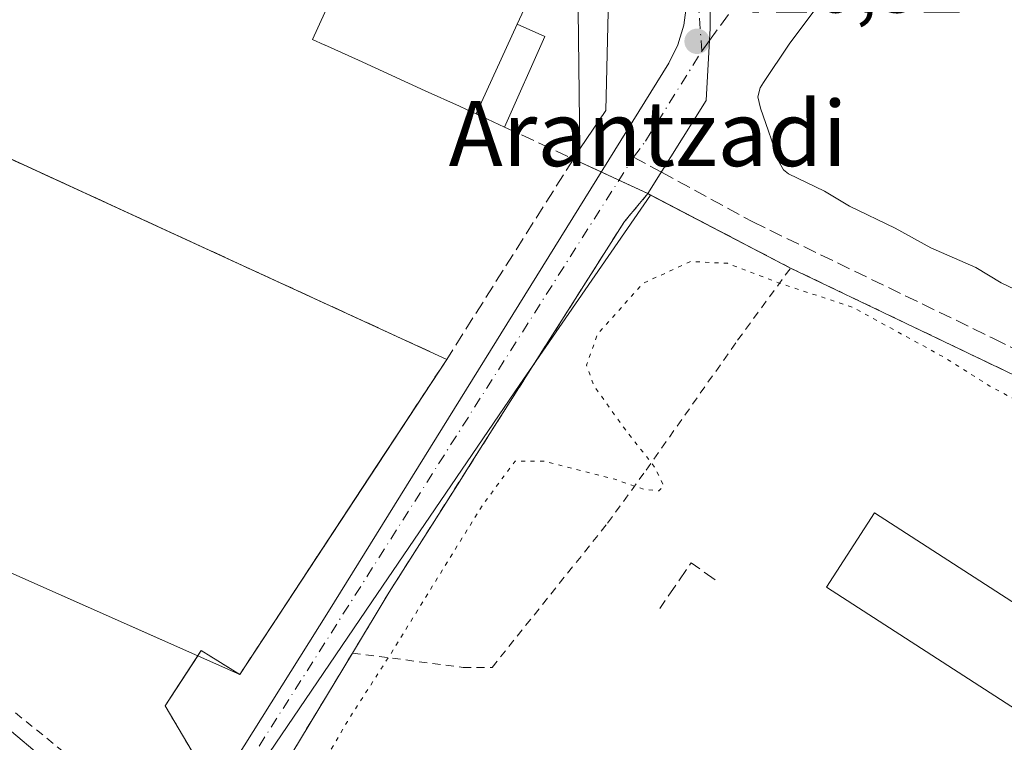
# Model space of a CAD drawing. Units: metres. Extents: x 610674 to 614137, y 4740888 to 4743257.
# Drawn here: x 611154 to 611275, y 4742138 to 4742227 of the extents above; entities that cross this region are included whole.
import ezdxf
from ezdxf.enums import TextEntityAlignment as Align

# ---------------------------------------------------------------- set-up
doc = ezdxf.new("R2010")
doc.units = ezdxf.units.M
doc.header["$MEASUREMENT"] = 0
for name, pattern in [('DGN Style 2', [1.6480167562047852, 0.988810053722871, -0.6592067024819142]), ('DGN Style 3', [2.307223458686699, 1.648016756204785, -0.6592067024819142]), ('DGN Style 4', [2.6384748266838614, 1.318413404963828, -0.6592067024819142, 0.001648016756204785, -0.6592067024819142]), ('DGN Style 5', [1.1536117293433497, 0.4944050268614355, -0.6592067024819142])]:
    doc.linetypes.add(name, pattern=pattern)
for name, color, linetype, lineweight in [('Alambrada', 7, 'DGN Style 2', 0), ('Curva de nivel normal', 30, 'Continuous', 0), ('Curva de nivel normal depresión', 30, 'DGN Style 5', 0), ('Edificación Cxs', 1, 'Continuous', 13), ('Edificación ligera Cxs', 1, 'Continuous', 0), ('Instalación asistencial CxS', 254, 'Continuous', 0), ('Instalación educativa CxS', 9, 'Continuous', 0), ('Muro lineal', 1, 'DGN Style 3', 13), ('Núcleo urbano CxS', 7, 'Continuous', 0), ('Obra de contención lineal', 1, 'DGN Style 3', 13), ('Parque-jardín CxS', 135, 'Continuous', 0), ('Pista deportiva Cxs', 7, 'Continuous', 0), ('Punto de cota en terreno', 7, 'Continuous', 0), ('Rótulo de punto de cota en terreno', 7, 'Continuous', 0), ('Senda pavimentada', 7, 'DGN Style 3', 0), ('Senda pavimentada conexión', 30, 'DGN Style 3', 0), ('Suelo desnudo CxS', 253, 'Continuous', 0), ('Texto cartográfico', 7, 'Continuous', 0), ('Valla', 7, 'DGN Style 2', 0), ('Vegetación y arbolados urbanos CxS', 151, 'Continuous', 0), ('Vía urbana Cxs', 4, 'Continuous', 0), ('Vía urbana eje', 4, 'DGN Style 4', 0)]:
    doc.layers.add(name, color=color, linetype=linetype, lineweight=lineweight)
doc.styles.add('Style-Arial', font='txt')

# ---------------------------------------------------------------- blocks, each defined once
blk = doc.blocks.new('*U22')
at = {"layer": 'Vegetación y arbolados urbanos CxS', "color": 151, "linetype": 'Continuous', "lineweight": 0}
blk.add_polyline3d([(611276.9301000005, 4742183.0001, 416.0246999999945), (611248.5701000001, 4742196.590100001, 415.8945999999996), (611231.3843, 4742205.551100001, 416.3399999999965), (611231.0601000005, 4742205.720100001, 416.3453000000009), (611221.9301000005, 4742209.970100001, 416.5880999999936), (611222.7100999998, 4742211.210100001, 416.1232000000018), (611225.9001000002, 4742215.940099999, 416.2044000000024), (611226.3300999999, 4742233.2601, 416.5577000000048)], dxfattribs=at)
blk = doc.blocks.new('*U31')
at = {"layer": 'Parque-jardín CxS', "color": 135, "linetype": 'Continuous', "lineweight": 0}
blk.add_polyline3d([(611276.9301000005, 4742183.0001, 418.0693000000028), (611248.5701000001, 4742196.590100001, 417.8068000000058), (611231.0601000005, 4742205.720100001, 417.3628000000026), (611221.9301000005, 4742209.970100001, 418.3401000000013), (611222.7100999998, 4742211.210100001, 418.1564999999973), (611225.9001000002, 4742215.940099999, 417.670299999998), (611226.3300999999, 4742233.2601, 417.5935999999929)], dxfattribs=at)
blk = doc.blocks.new('5PATER')
at = {"layer": 'Suelo desnudo CxS', "linetype": 'Continuous', "lineweight": 0}
h = blk.add_hatch(color=51, dxfattribs=at)
edge = h.paths.add_edge_path()
edge.add_ellipse((0, 0), major_axis=(-0.1095731443231308, -0.1110710700762829), ratio=0.9994222409660322, start_angle=0, end_angle=360)

msp = doc.modelspace()

# ---------------------------------------------------------------- linework, layer by layer
at = {"layer": 'Alambrada', "color": 7, "linetype": 'DGN Style 2', "lineweight": 0}
for points in [[(611248.5701000001, 4742196.590100001, 417.8068000000058), (611231.0601000005, 4742205.720100001, 417.3628000000026), (611228.1901000004, 4742202.300100001, 417.9088000000047), (611199.3201000001, 4742156.790100001, 416.9842999999965), (611194.8201000001, 4742149.3301, 417.7529000000068)], [(611248.5701000001, 4742196.590100001, 417.8068000000058), (611276.9301000005, 4742183.0001, 418.0693000000028), (611327.7301000003, 4742157.600099999, 417.4964000000036), (611356.0900999998, 4742142.2401, 427.2130999999936), (611325.9600999998, 4742109.1601, 428.4542999999976), (611285.7901, 4742064.850099999, 427.9174999999959), (611265.7001, 4742043.590100001, 423.1288999999961), (611262.1601, 4742043.0001, 419.1690999999992), (611245.0301000001, 4742044.770099999, 416.0815000000002), (611243.2500999998, 4742040.040100001, 416.1040000000066), (611237.3501000004, 4742032.360099999, 416.602899999998), (611223.1700999998, 4742016.4101, 418.914499999999), (611214.9001000002, 4742013.460100001, 416.2394000000059), (611207.8101000005, 4742012.870100001, 416.7443999999959), (611163.7100999998, 4742011.8301, 431.6517000000022)], [(611194.8201000001, 4742149.3301, 417.7529000000068), (611208.4001000002, 4742147.5601, 416.5271999999969), (611211.9501, 4742147.5601, 416.6843999999983), (611226.1300999997, 4742165.280099999, 416.2029999999941), (611230.8501000004, 4742171.780099999, 416.8781000000017), (611242.0800999999, 4742187.7301, 416.9900999999954), (611248.5701000001, 4742196.590100001, 417.8068000000058)], [(611206.3901000004, 4742185.380100001, 421.6426000000066), (611197.7001, 4742172.140100001, 420.0522999999957), (611180.9901000002, 4742146.690099999, 419.5899000000064), (611176.2600999996, 4742149.640100001, 419.0549000000028), (611171.8300999999, 4742142.850099999, 418.9018999999971), (611175.6700999998, 4742136.350099999, 418.5053000000044), (611170.5500999996, 4742128.170100001, 418.7932000000001), (611169.7600999996, 4742126.9001, 418.8999999999942), (611145.2500999998, 4742089.9801, 426.1162999999942), (611114.2401000002, 4742044.850099999, 419.6616000000067)], [(611194.8201000001, 4742149.3301, 417.7529000000068), (611176.8501000004, 4742119.590100001, 424.3046000000032), (611176.1201, 4742118.380100001, 423.843399999998), (611158.3701, 4742092.2601, 418.0749999999971), (611153.9901000002, 4742085.8301, 419.6293000000006)]]:
    msp.add_polyline3d(points, dxfattribs=at)
at = {"layer": 'Curva de nivel normal', "color": 30, "linetype": 'Continuous', "lineweight": 0, "elevation": 415, "flags": 128}
msp.add_lwpolyline([(611281.1500000004, 4742266.620100001), (611268.3600000005, 4742250.140100001), (611265.4199999999, 4742246.0101), (611252.2800000003, 4742229.280099999), (611248.3799999999, 4742224.0801), (611245.2400000002, 4742219.380100001), (611244.8300000001, 4742218.700099999), (611244.54, 4742217.610099999), (611244.8899999997, 4742216.220100001), (611247.2000000002, 4742209.5101), (611247.6900000004, 4742208.6501), (611248.3200000003, 4742208.1601), (611252.75, 4742206.030099999), (611255.8099999996, 4742204.170100001), (611261.4100000003, 4742201.470100001), (611265.7599999999, 4742199.0601), (611271.29, 4742196.6601), (611274.4299999997, 4742194.770099999), (611280.2599999999, 4742191.970100001)], dxfattribs=at)
at = {"layer": 'Curva de nivel normal depresión', "color": 30, "linetype": 'DGN Style 5', "lineweight": 0, "elevation": 415, "flags": 128}
msp.add_lwpolyline([(611182.1244000001, 4742094.579399999), (611180.8799999999, 4742097.770099999), (611179.0999999996, 4742100.1601), (611176.9100000003, 4742101.8101), (611177.4199999999, 4742104.5701), (611180.6200000001, 4742110.640100001), (611182.0599999996, 4742118.4001), (611185.2400000002, 4742126.1601), (611190.7000000002, 4742134.9101), (611194.1900000004, 4742140.940099999), (611199.5199999996, 4742149.2401), (611210.8300000001, 4742167.5701), (611214.7699999996, 4742172.870100001), (611218.3499999996, 4742172.890100001), (611227.0099999999, 4742170.6601), (611230.6799999997, 4742169.4001), (611232.4199999999, 4742169.2301), (611232.9699999997, 4742169.9001), (611231.9000000004, 4742172.1501), (611228.0599999996, 4742177.0601), (611224.4500000002, 4742182.120100001), (611223.5300000003, 4742184.670100001), (611224.8899999997, 4742188.460100001), (611230.4600000001, 4742194.700099999), (611236.2999999998, 4742197.390100001), (611240.8200000003, 4742197.170100001), (611247.0999999996, 4742194.770099999), (611256.1799999997, 4742191.780099999), (611267.5, 4742185.5801), (611273.0199999996, 4742182.100099999), (611334.6799999997, 4742148.9001), (611342, 4742143.7301), (611344.5599999996, 4742141.6501), (611344.9299999997, 4742139.950099999), (611344.2599999999, 4742138.350099999), (611336.8200000003, 4742128.350099999), (611324.2100000001, 4742114.020099999), (611317.3399999999, 4742106.920100001), (611310.6600000003, 4742099.280099999), (611303.8700000001, 4742092.5001), (611298.4100000003, 4742089.350099999), (611294.5599999996, 4742087.670100001), (611292.8200000003, 4742085.940099999), (611286.2800000003, 4742073.960100001), (611271.4299999997, 4742056.460100001), (611264.5899999999, 4742049.920100001), (611260, 4742047.640100001), (611254.9299999997, 4742047.090100001), (611250.54, 4742045.840100001), (611246.1100000005, 4742045.380100001), (611242.0199999996, 4742048.0701), (611234.5700000003, 4742054.540100001), (611224.7105, 4742060.576500001)], dxfattribs=at)
at = {"layer": 'Edificación Cxs', "color": 1, "linetype": 'Continuous', "lineweight": 13, "elevation": 425.0059000000037, "flags": 128}
msp.add_lwpolyline([(611215.0401, 4742226.540100001), (611210.0100999996, 4742215.5001), (611208.8137999997, 4742216.045800001), (611207.9452000001, 4742216.442), (611207.9385000002, 4742216.4451), (611203.7521000003, 4742218.354800001), (611203.7441999996, 4742218.3584), (611195.5636999998, 4742222.0902), (611195.5562000005, 4742222.093599999), (611191.3694000002, 4742224.003500001), (611191.3618999999, 4742224.006899999), (611189.9301000005, 4742224.6601), (611196.1897, 4742238.390100001), (611196.3400999998, 4742238.720100001), (611216.4200999998, 4742229.5701)], close=True, dxfattribs=at)
at = {"layer": 'Edificación Cxs', "color": 1, "linetype": 'Continuous', "lineweight": 13, "extrusion": (-0.04583009425057907, -0.1005893122331173, 0.9938719196785124), "elevation": -504608.3651472603, "flags": 128}
msp.add_lwpolyline([(-1409969.94451781, 4540874.459561001), (-1409969.94451781, 4540886.666244026)], dxfattribs=at)
at = {"layer": 'Edificación Cxs', "color": 1, "linetype": 'Continuous', "lineweight": 13}
for points in [[(611210.0100999996, 4742215.5001, 422.2302999999956), (611208.8137999997, 4742216.045800001, 423.2139000000025), (611207.9452000001, 4742216.442, 424.0213999999978), (611207.9385000002, 4742216.4451, 424.027900000001), (611203.7521000003, 4742218.354800001, 425.0056999999942), (611203.7441999996, 4742218.3584, 425.0059000000037), (611195.5636999998, 4742222.0902, 424.6229000000022), (611195.5562000005, 4742222.093599999, 424.6205999999948), (611191.3694000002, 4742224.003500001, 422.6065999999992), (611191.3618999999, 4742224.006899999, 422.6016999999993), (611189.9301000005, 4742224.6601, 421.6003999999957), (611196.1897, 4742238.390100001, 422.4548000000068), (611196.3400999998, 4742238.720100001, 422.3108999999968), (611216.4200999998, 4742229.5701, 421.178899999999), (611215.0401, 4742226.540100001, 423.5795999999973)], [(611286.6700999998, 4742148.590100001, 417.9149999999936), (611280.7801000001, 4742139.470100001, 416.9955000000046), (611252.9801000003, 4742157.4301, 416.5185999999958), (611258.8701, 4742166.550100001, 419.3166000000056), (611286.6700999998, 4742148.590100001, 417.9149999999936)]]:
    msp.add_polyline3d(points, dxfattribs=at)
msp.add_3dface([(611286.6700999998, 4742148.590100001, 419.3166000000056), (611280.7801000001, 4742139.470100001, 419.3166000000056), (611252.9801000003, 4742157.4301, 419.3166000000056), (611258.8701, 4742166.550100001, 419.3166000000056)], dxfattribs=at)
at = {"layer": 'Edificación ligera Cxs', "color": 1, "linetype": 'Continuous', "lineweight": 0, "extrusion": (0.000187730978301453, -0.01596383787045769, 0.9998725521972915), "elevation": -75171.04226130334, "flags": 128}
msp.add_lwpolyline([(666943.8835255777, 4734099.249913136), (666943.8835255778, 4734123.064594573)], dxfattribs=at)
at = {"layer": 'Edificación ligera Cxs', "color": 1, "linetype": 'Continuous', "lineweight": 0, "extrusion": (0.2343997721536086, -0.001514366746350394, 0.9721391122198992), "elevation": 136495.7912287668, "flags": 128}
msp.add_lwpolyline([(4746084.844374526, -564299.1840047555), (4746083.109607129, -564303.207388864), (4746065.787190575, -564302.8801769445)], dxfattribs=at)
at = {"layer": 'Edificación ligera Cxs', "color": 1, "linetype": 'Continuous', "lineweight": 0, "extrusion": (-0.04583009425057907, -0.1005893122331173, 0.9938719196785124), "elevation": -504608.3651472603, "flags": 128}
msp.add_lwpolyline([(-1409969.94451781, 4540874.459561001), (-1409969.94451781, 4540886.666244026)], dxfattribs=at)
at = {"layer": 'Edificación ligera Cxs', "color": 1, "linetype": 'Continuous', "lineweight": 0, "extrusion": (0.6917030945269127, -0.2804250339559147, 0.6655138085364698), "elevation": -906777.805802807, "flags": 128}
msp.add_lwpolyline([(4624436.832592282, 809094.8983650003), (4624436.68458684, 809089.327919445), (4624424.519503419, 809089.9431510873)], dxfattribs=at)
at = {"layer": 'Edificación ligera Cxs', "color": 1, "linetype": 'Continuous', "lineweight": 0, "extrusion": (0.4752826741786659, -0.2211575448225813, 0.8515842412783505), "elevation": -757919.6442669383, "flags": 128}
msp.add_lwpolyline([(4557393.252418218, 1232030.526178785), (4557393.252418218, 1232035.007522405)], dxfattribs=at)
at = {"layer": 'Edificación ligera Cxs', "color": 1, "linetype": 'Continuous', "lineweight": 0, "extrusion": (0.04747846095789518, 0.07039909725126729, 0.996388359451914), "elevation": 363283.9480129707, "flags": 128}
msp.add_lwpolyline([(2144820.174767669, -4257931.480069371), (2144820.174767669, -4257925.754216559)], dxfattribs=at)
at = {"layer": 'Edificación ligera Cxs', "color": 1, "linetype": 'Continuous', "lineweight": 0}
for points in [[(611225.9001000002, 4742215.940099999, 418.5366999999969), (611222.7100999998, 4742211.210100001, 418.5366999999969), (611222.4301000005, 4742235.020099999, 418.5366999999969), (611226.3300999999, 4742233.2601, 418.5366999999969)], [(611210.0100999996, 4742215.5001, 423.5795999999973), (611215.0401, 4742226.540100001, 423.5795999999973), (611218.4200999998, 4742225.0101, 423.5795999999973), (611213.4700999996, 4742213.890100001, 423.5795999999973)]]:
    msp.add_3dface(points, dxfattribs=at)
at = {"layer": 'Instalación asistencial CxS', "color": 254, "linetype": 'Continuous', "lineweight": 0, "extrusion": (-0.01993162227614345, 0.0103926734094443, 0.9997473294652233), "elevation": 37518.62602075614, "flags": 128}
msp.add_lwpolyline([(-4487521.428120269, -1650090.080277687), (-4487521.428120269, -1650109.83259745)], dxfattribs=at)
at = {"layer": 'Instalación asistencial CxS', "color": 254, "linetype": 'Continuous', "lineweight": 0}
for points in [[(611123.4801000003, 4742041.2601, 423.9238999999943), (611153.9901000002, 4742085.8301, 419.6293000000006), (611156.1842999998, 4742089.051300001, 418.5583000000042), (611158.3701, 4742092.2601, 418.0749999999971), (611176.1201, 4742118.380100001, 423.843399999998), (611176.8501000004, 4742119.590100001, 424.3046000000032), (611194.8201000001, 4742149.3301, 417.7529000000068), (611199.3201000001, 4742156.790100001, 416.9842999999965), (611207.9819, 4742170.444300001, 416.8215000000055), (611209.4689999997, 4742172.7885, 416.6217999999935), (611228.1901000004, 4742202.300100001, 417.9088000000047), (611231.0601000005, 4742205.720100001, 417.3628000000026), (611248.5701000001, 4742196.590100001, 417.8068000000058), (611276.9301000005, 4742183.0001, 418.0693000000028)], [(611194.8201000001, 4742149.3301, 417.7529000000068), (611199.3201000001, 4742156.790100001, 416.9842999999965), (611207.9819, 4742170.444300001, 416.8215000000055), (611209.4689999997, 4742172.7885, 416.6217999999935), (611228.1901000004, 4742202.300100001, 417.9088000000047), (611231.0601000005, 4742205.720100001, 417.3628000000026)], [(611356.0900999998, 4742142.2401, 427.2130999999936), (611327.7301000003, 4742157.600099999, 417.4964000000036), (611276.9301000005, 4742183.0001, 418.0693000000028), (611248.5701000001, 4742196.590100001, 417.8068000000058)], [(611153.9901000002, 4742085.8301, 419.6293000000006), (611156.1842999998, 4742089.051300001, 418.5583000000042), (611158.3701, 4742092.2601, 418.0749999999971), (611176.1201, 4742118.380100001, 423.843399999998), (611176.8501000004, 4742119.590100001, 424.3046000000032), (611194.8201000001, 4742149.3301, 417.7529000000068)]]:
    msp.add_polyline3d(points, dxfattribs=at)
at = {"layer": 'Instalación educativa CxS', "color": 9, "linetype": 'Continuous', "lineweight": 0, "extrusion": (-0.4178572931547648, -0.9085126759081683, 1.647885028737655e-05), "elevation": -4563732.57009716, "flags": 128}
msp.add_lwpolyline([(-1426363.050204804, 494.8844658415741), (-1426334.25016891, 497.159065841361), (-1426305.263142057, 497.9318658419983), (-1426267.993758416, 496.8476658418535)], dxfattribs=at)
msp.add_lwpolyline([(-1426363.050204804, 494.8844658415741), (-1426334.25016891, 497.159065841361), (-1426305.263142057, 497.9318658419983), (-1426267.993758416, 496.8476658418535)], dxfattribs=at)
at = {"layer": 'Instalación educativa CxS', "color": 9, "linetype": 'Continuous', "lineweight": 0, "extrusion": (-0.05482377850533355, -0.08352897898489671, 0.9949961120427249), "elevation": -429199.0139610727, "flags": 128}
msp.add_lwpolyline([(-2091116.476709009, 4278424.44079204), (-2091116.476709009, 4278408.524047583)], dxfattribs=at)
at = {"layer": 'Instalación educativa CxS', "color": 9, "linetype": 'Continuous', "lineweight": 0, "extrusion": (-0.008334870307483748, -0.01269434167201616, 0.9998846851644803), "elevation": -64873.00311477322, "flags": 128}
msp.add_lwpolyline([(611179.967701665, 4741730.691629285), (611163.2544278364, 4741705.23957845)], dxfattribs=at)
at = {"layer": 'Instalación educativa CxS', "color": 9, "linetype": 'Continuous', "lineweight": 0, "extrusion": (-0.08344019222094604, 0.0467374709791071, 0.995416165796301), "elevation": 171056.5505809503, "flags": 128}
msp.add_lwpolyline([(-4435998.174418322, -1775994.781017764), (-4435998.436660198, -1776000.375019392), (-4435997.651933444, -1776000.428345389)], dxfattribs=at)
at = {"layer": 'Instalación educativa CxS', "color": 9, "linetype": 'Continuous', "lineweight": 0}
for points in [[(611067.6401000004, 4742182.2301, 421.4134999999952), (611078.6801000005, 4742167.7401, 420.4453999999969), (611101.2001, 4742194.550100001, 422.3280999999988), (611106.1201, 4742202.5101, 435.6778999999952), (611120.0301000001, 4742225.100099999, 419.6793999999937), (611146.1952999998, 4742213.0658, 421.953999999998), (611172.5303999997, 4742200.953400001, 422.726800000004), (611206.3901000004, 4742185.380100001, 421.6426000000066), (611197.7001, 4742172.140100001, 420.0522999999957), (611180.9901000002, 4742146.690099999, 419.5899000000064), (611176.2600999996, 4742149.640100001, 419.0549000000028), (611171.8300999999, 4742142.850099999, 418.9018999999971), (611175.6700999998, 4742136.350099999, 418.5053000000044), (611170.5500999996, 4742128.170100001, 418.7932000000001), (611169.7600999996, 4742126.9001, 418.8999999999942), (611145.2500999998, 4742089.9801, 426.1162999999942), (611114.2401000002, 4742044.850099999, 419.6616000000067), (611097.2301000003, 4742047.190099999, 419.6328999999969), (611092.6700999998, 4742047.8301, 419.2670999999973), (611080.1201, 4742049.5101, 420.6567000000068), (611077.3501000004, 4742027.100099999, 427.5593999999983), (611047.8300999999, 4742031.3101, 420.5969999999944)], [(611175.8302999996, 4742148.9814, 419.0497999999934), (611171.8300999999, 4742142.850099999, 418.9018999999971), (611175.6700999998, 4742136.350099999, 418.5053000000044), (611170.5500999996, 4742128.170100001, 418.7932000000001)]]:
    msp.add_polyline3d(points, dxfattribs=at)
at = {"layer": 'Muro lineal', "color": 1, "linetype": 'DGN Style 3', "lineweight": 13, "extrusion": (0.266736827361552, 0.5730172154849885, 0.7749211157833577), "elevation": 2880701.091001162, "flags": 128}
msp.add_lwpolyline([(1447110.340078461, -3531163.01064437), (1447113.897151284, -3531163.820380237), (1447115.010961331, -3531155.1659524)], dxfattribs=at)
at = {"layer": 'Muro lineal', "color": 1, "linetype": 'DGN Style 3', "lineweight": 13}
msp.add_polyline3d([(611222.7100999998, 4742211.210100001, 418.1564999999973), (611221.9301000005, 4742209.970100001, 418.3401000000013), (611206.3901000004, 4742185.380100001, 421.6426000000066), (611120.0301000001, 4742225.100099999, 419.6793999999937)], dxfattribs=at)
at = {"layer": 'Núcleo urbano CxS', "color": 7, "linetype": 'Continuous', "lineweight": 0}
for points in [[(611150.1089000005, 4742268.4428, 417.8098999999929), (611155.0900999998, 4742266.0601, 418.1680000000051), (611161.8901000004, 4742262.8101, 418.4238999999943), (611171.3800999997, 4742258.270099999, 418.5589000000036), (611183.0301000001, 4742252.710100001, 418.6699999999983), (611186.5000999998, 4742251.1601, 418.6549999999988), (611188.2301000003, 4742250.390100001, 418.6670000000013), (611202.9426999995, 4742243.778100001, 418.6131000000024), (611222.4301000005, 4742235.020099999, 417.3512999999948), (611226.3300999999, 4742233.2601, 416.5577000000048), (611225.9001000002, 4742215.940099999, 416.2044000000024), (611222.7100999998, 4742211.210100001, 416.1232000000018), (611221.9301000005, 4742209.970100001, 416.5880999999936), (611231.0601000005, 4742205.720100001, 416.3453000000009), (611231.3843, 4742205.551100001, 416.3399999999965)], [(611226.3300999999, 4742233.2601, 416.5577000000048), (611225.9001000002, 4742215.940099999, 416.2044000000024), (611222.7100999998, 4742211.210100001, 416.1232000000018), (611221.9301000005, 4742209.970100001, 416.5880999999936), (611231.0601000005, 4742205.720100001, 416.3453000000009), (611231.3843, 4742205.551100001, 416.3399999999965), (611215.3384999996, 4742182.3051, 416.9075000000012), (611197.2056999998, 4742155.599099999, 417.105899999995), (611163.1848999998, 4742105.4923, 418.1671999999962), (611149.0904999999, 4742084.738299999, 418.4018999999971), (611145.3219, 4742079.187700001, 418.4505000000063), (611145.2893000003, 4742079.138699999, 418.4511999999959), (611130.0478999997, 4742056.1931, 418.8087999999989), (611130.0154999997, 4742056.147500001, 418.8095999999932), (611126.1611000003, 4742050.724500001, 418.9339000000036)], [(611120.8087999999, 4742224.741900001, 418.1039000000019), (611206.3901000004, 4742185.380100001, 418.6349999999948), (611197.7001, 4742172.140100001, 418.7834000000003), (611180.9901000002, 4742146.690099999, 418.8218000000052), (611176.2600999996, 4742149.640100001, 419.0071000000025), (611173.0398000004, 4742144.7042, 418.9560000000056), (611171.8300999999, 4742142.850099999, 418.9260999999969), (611175.6700999998, 4742136.350099999, 418.6677000000054), (611170.5537, 4742128.175799999, 418.5708000000013), (611170.5500999996, 4742128.170100001, 418.5706999999966), (611169.7600999996, 4742126.9001, 418.5515000000014), (611162.6623000001, 4742116.208500001, 418.5622000000003), (611160.8110999997, 4742113.42, 418.5599999999977), (611145.2500999998, 4742089.9801, 418.6211999999941)], [(611145.2500999998, 4742089.9801, 418.6211999999941), (611160.8110999997, 4742113.42, 418.5599999999977), (611162.6623000001, 4742116.208500001, 418.5622000000003), (611169.7600999996, 4742126.9001, 418.5515000000014), (611170.5500999996, 4742128.170100001, 418.5706999999966), (611170.5537, 4742128.175799999, 418.5708000000013), (611175.6700999998, 4742136.350099999, 418.6677000000054), (611171.8300999999, 4742142.850099999, 418.9260999999969), (611173.0398000004, 4742144.7042, 418.9560000000056), (611176.2600999996, 4742149.640100001, 419.0071000000025), (611180.9901000002, 4742146.690099999, 418.8218000000052), (611197.7001, 4742172.140100001, 418.7834000000003), (611206.3901000004, 4742185.380100001, 418.6349999999948), (611120.8087999999, 4742224.741900001, 418.1039000000019)], [(611120.8087999999, 4742224.741900001, 418.1039000000019), (611206.3901000004, 4742185.380100001, 418.6349999999948), (611197.7001, 4742172.140100001, 418.7834000000003), (611180.9901000002, 4742146.690099999, 418.8218000000052), (611176.2600999996, 4742149.640100001, 419.0071000000025), (611173.0398000004, 4742144.7042, 418.9560000000056), (611171.8300999999, 4742142.850099999, 418.9260999999969), (611175.6700999998, 4742136.350099999, 418.6677000000054), (611170.5537, 4742128.175799999, 418.5708000000013), (611170.5500999996, 4742128.170100001, 418.5706999999966), (611169.7600999996, 4742126.9001, 418.5515000000014), (611162.6623000001, 4742116.208500001, 418.5622000000003), (611160.8110999997, 4742113.42, 418.5599999999977), (611145.2500999998, 4742089.9801, 418.6211999999941)], [(611120.8087999999, 4742224.741900001, 418.1039000000019), (611206.3901000004, 4742185.380100001, 418.6349999999948), (611197.7001, 4742172.140100001, 418.7834000000003), (611180.9901000002, 4742146.690099999, 418.8218000000052), (611176.2600999996, 4742149.640100001, 419.0071000000025), (611173.0398000004, 4742144.7042, 418.9560000000056), (611171.8300999999, 4742142.850099999, 418.9260999999969), (611175.6700999998, 4742136.350099999, 418.6677000000054), (611170.5537, 4742128.175799999, 418.5708000000013), (611170.5500999996, 4742128.170100001, 418.5706999999966), (611169.7600999996, 4742126.9001, 418.5515000000014), (611162.6623000001, 4742116.208500001, 418.5622000000003), (611160.8110999997, 4742113.42, 418.5599999999977), (611145.2500999998, 4742089.9801, 418.6211999999941)], [(611275.5005000001, 4742065.135299999, 414.436400000006), (611273.4732999997, 4742058.651500001, 414.6156999999948), (611255.2543000003, 4742043.2051, 415.1741000000038), (611247.0585000003, 4742036.258099999, 415.4811999999947), (611229.6999000004, 4742021.541099999, 416.0182000000059), (611217.7229000004, 4742011.3869, 416.1738999999943), (611209.6621000003, 4742004.5549, 416.3450000000012), (611188.3504999997, 4742014.5613, 416.5905999999959), (611174.7845000001, 4742024.248299999, 416.5739999999932), (611160.8460999997, 4742034.2017, 416.9345999999932), (611145.3219, 4742045.2851, 417.9453999999969), (611137.7034999998, 4742050.724500001, 418.4481999999989), (611130.0478999997, 4742056.1931, 418.8087999999989), (611145.2893000003, 4742079.138699999, 418.4511999999959), (611145.3219, 4742079.187700001, 418.4505000000063), (611149.0904999999, 4742084.738299999, 418.4018999999971), (611163.1848999998, 4742105.4923, 418.1671999999962), (611197.2056999998, 4742155.599099999, 417.105899999995), (611215.3384999996, 4742182.3051, 416.9075000000012), (611231.3843, 4742205.551100001, 416.3399999999965), (611248.5701000001, 4742196.590100001, 415.8945999999996), (611276.9301000005, 4742183.0001, 416.0246999999945)], [(611231.3843, 4742205.551100001, 416.3399999999965), (611215.3384999996, 4742182.3051, 416.9075000000012), (611197.2056999998, 4742155.599099999, 417.105899999995), (611163.1848999998, 4742105.4923, 418.1671999999962), (611149.0904999999, 4742084.738299999, 418.4018999999971), (611145.3219, 4742079.187700001, 418.4505000000063), (611145.2893000003, 4742079.138699999, 418.4511999999959), (611130.0478999997, 4742056.1931, 418.8087999999989)], [(611231.3843, 4742205.551100001, 416.3399999999965), (611215.3384999996, 4742182.3051, 416.9075000000012), (611197.2056999998, 4742155.599099999, 417.105899999995), (611163.1848999998, 4742105.4923, 418.1671999999962), (611149.0904999999, 4742084.738299999, 418.4018999999971), (611145.3219, 4742079.187700001, 418.4505000000063), (611145.2893000003, 4742079.138699999, 418.4511999999959), (611130.0478999997, 4742056.1931, 418.8087999999989)], [(611231.3843, 4742205.551100001, 416.3399999999965), (611248.5701000001, 4742196.590100001, 415.8945999999996), (611276.9301000005, 4742183.0001, 416.0246999999945), (611327.7301000003, 4742157.600099999, 416.3291000000027), (611350.4757000003, 4742145.280900001, 416.3681999999972)]]:
    msp.add_polyline3d(points, dxfattribs=at)
at = {"layer": 'Obra de contención lineal', "color": 1, "linetype": 'DGN Style 3', "lineweight": 13, "extrusion": (0.1479488575962601, -0.06855313495413268, 0.9866162390838306), "elevation": -234251.0326289027, "flags": 128}
msp.add_lwpolyline([(4559720.713290231, 1419946.524448553), (4559720.713290231, 1419937.07390989)], dxfattribs=at)
at = {"layer": 'Parque-jardín CxS', "color": 135, "linetype": 'Continuous', "lineweight": 0, "extrusion": (0.2343997721536086, -0.001514366746350394, 0.9721391122198992), "elevation": 136495.7912287668, "flags": 128}
msp.add_lwpolyline([(4746065.787190575, -564302.8801769445), (4746083.109607129, -564303.207388864), (4746084.844374526, -564299.1840047555)], dxfattribs=at)
at = {"layer": 'Parque-jardín CxS', "color": 135, "linetype": 'Continuous', "lineweight": 0, "extrusion": (0.04747846095789518, 0.07039909725126729, 0.996388359451914), "elevation": 363283.9480129707, "flags": 128}
msp.add_lwpolyline([(2144820.174767669, -4257925.754216559), (2144820.174767669, -4257931.480069371)], dxfattribs=at)
at = {"layer": 'Parque-jardín CxS', "color": 135, "linetype": 'Continuous', "lineweight": 0, "extrusion": (0.0662145094414308, 0.1052640920226225, 0.9922374260579387), "elevation": 540071.2796486611, "flags": 128}
msp.add_lwpolyline([(2007619.62708896, -4305802.395510655), (2007619.62708896, -4305803.871894399)], dxfattribs=at)
at = {"layer": 'Parque-jardín CxS', "color": 135, "linetype": 'Continuous', "lineweight": 0, "extrusion": (0.2171676738587177, -0.1010910140910625, 0.9708855794071897), "elevation": -346251.0097685255, "flags": 128}
msp.add_lwpolyline([(4557179.678126716, 1405119.409834174), (4557179.678126716, 1405123.283866092)], dxfattribs=at)
at = {"layer": 'Parque-jardín CxS', "color": 135, "linetype": 'Continuous', "lineweight": 0, "extrusion": (0.2791909365099969, -0.1299630914007099, 0.9514000293484554), "elevation": -445266.3605176173, "flags": 128}
msp.add_lwpolyline([(4557177.964552934, 1376952.02426521), (4557177.964552934, 1376954.539545199)], dxfattribs=at)
at = {"layer": 'Parque-jardín CxS', "color": 135, "linetype": 'Continuous', "lineweight": 0, "extrusion": (-0.165087326931033, 0.07684795070533382, 0.983280512854372), "elevation": 263932.6742716966, "flags": 128}
msp.add_lwpolyline([(-4557178.171845684, -1422879.238824174), (-4557178.171845684, -1422883.221859234)], dxfattribs=at)
at = {"layer": 'Parque-jardín CxS', "color": 135, "linetype": 'Continuous', "lineweight": 0, "extrusion": (-0.01993162227614345, 0.0103926734094443, 0.9997473294652233), "elevation": 37518.62602075614, "flags": 128}
msp.add_lwpolyline([(-4487521.428120269, -1650090.080277687), (-4487521.428120269, -1650109.83259745)], dxfattribs=at)
at = {"layer": 'Parque-jardín CxS', "color": 135, "linetype": 'Continuous', "lineweight": 0}
msp.add_polyline3d([(611356.0900999998, 4742142.2401, 427.2130999999936), (611327.7301000003, 4742157.600099999, 417.4964000000036), (611276.9301000005, 4742183.0001, 418.0693000000028), (611248.5701000001, 4742196.590100001, 417.8068000000058)], dxfattribs=at)
at = {"layer": 'Pista deportiva Cxs', "color": 7, "linetype": 'Continuous', "lineweight": 0, "elevation": 422.8285000000033, "flags": 128}
msp.add_lwpolyline([(611206.3901000004, 4742185.380100001), (611180.9901000002, 4742146.690099999), (611125.1201, 4742171.5001), (611103.1601, 4742189.590100001), (611120.0301000001, 4742225.100099999)], close=True, dxfattribs=at)
at = {"layer": 'Pista deportiva Cxs', "color": 7, "linetype": 'Continuous', "lineweight": 0, "extrusion": (-0.01875950724059299, 0.008628156873150305, 0.9997867951703815), "elevation": 29871.94138424637, "flags": 128}
msp.add_lwpolyline([(-4563733.063085278, -1426048.724047987), (-4563733.063085278, -1425953.647330783)], dxfattribs=at)
at = {"layer": 'Pista deportiva Cxs', "color": 7, "linetype": 'Continuous', "lineweight": 0, "extrusion": (-0.02431630503229315, -0.03703928510732003, 0.9990179220956525), "elevation": -190088.2088305281, "flags": 128}
msp.add_lwpolyline([(-2091585.18244369, 4295466.622587276), (-2091585.18244369, 4295420.294521512)], dxfattribs=at)
at = {"layer": 'Pista deportiva Cxs', "color": 7, "linetype": 'Continuous', "lineweight": 0, "extrusion": (0.06209796736021188, -0.02757562576375014, 0.9976890433965223), "elevation": -92396.86747161808, "flags": 128}
msp.add_lwpolyline([(4582083.951732009, 1362894.900973696), (4582083.95173201, 1362950.514774208)], dxfattribs=at)
at = {"layer": 'Pista deportiva Cxs', "color": 7, "linetype": 'Continuous', "lineweight": 0, "extrusion": (-0.08703576306738207, 0.0386497623862514, 0.9954551581134957), "elevation": 130505.9218577293, "flags": 128}
msp.add_lwpolyline([(-4582082.673910889, -1359773.57782367), (-4582082.673910889, -1359779.249269672)], dxfattribs=at)
at = {"layer": 'Pista deportiva Cxs', "color": 7, "linetype": 'Continuous', "lineweight": 0}
msp.add_polyline3d([(611140.7401000002, 4742149.950099999, 422.8034999999945), (611168.5800999999, 4742126.5701, 418.9611000000005), (611143.1901000004, 4742095.5801, 420.0623999999953), (611114.0800999999, 4742120.0701, 423.8862999999984)], dxfattribs=at)
msp.add_3dface([(611114.0800999999, 4742120.0701, 423.8862999999984), (611140.7401000002, 4742149.950099999, 423.8862999999984), (611168.5800999999, 4742126.5701, 423.8862999999984), (611143.1901000004, 4742095.5801, 423.8862999999984)], dxfattribs=at)
at = {"layer": 'Senda pavimentada', "color": 7, "linetype": 'DGN Style 3', "lineweight": 0}
for points in [[(611230.7944999998, 4742474.4055, 414.9437000000034), (611243.4945, 4742440.935500001, 415.2777999999962), (611255.0038999999, 4742414.344900001, 415.7611000000034), (611263.9996999997, 4742390.267700001, 415.6285999999964), (611264.7934999998, 4742365.926100001, 415.7556999999942), (611266.9101, 4742327.032299999, 415.8571999999986), (611268.7622999996, 4742319.6239, 415.9587999999931), (611278.5519000003, 4742315.390500001, 415.9106999999931), (611297.2050999999, 4742305.204100001, 416.1113000000041), (611293.3685, 4742295.4145, 416.0636999999988), (611283.3142999997, 4742282.714500001, 416.0363999999972), (611270.4820999998, 4742265.781099999, 416.0411000000022), (611249.0506999996, 4742238.9257, 416.1315999999933), (611238.6265000004, 4742224.514599999, 416.5709000000061)], [(611232.7180000005, 4742208.3617, 416.7580000000016), (611243.9546999997, 4742202.2415, 417.5366999999969), (611273.4556999998, 4742187.954100001, 416.7035000000033), (611305.9994999999, 4742171.814300001, 416.6092000000062), (611336.6913000002, 4742156.733100001, 417.6122000000032), (611352.5663000002, 4742148.2665, 421.4900000000052), (611354.2861000003, 4742148.9279, 421.3983000000007), (611358.4951, 4742151.3301, 421.1797999999981)]]:
    msp.add_polyline3d(points, dxfattribs=at)
at = {"layer": 'Senda pavimentada conexión', "color": 30, "linetype": 'DGN Style 3', "lineweight": 0, "extrusion": (-0.0186995812227801, -0.02585071322549716, 0.9994909035543175), "elevation": -133603.4334953489, "flags": 128}
msp.add_lwpolyline([(-2284171.454550055, 4198454.128331887), (-2284171.454550055, 4198452.529840034)], dxfattribs=at)
at = {"layer": 'Senda pavimentada conexión', "color": 30, "linetype": 'DGN Style 3', "lineweight": 0, "extrusion": (0.005801757134073444, -0.003159944950480581, 0.9999781769429108), "elevation": -11022.14467937872, "flags": 128}
msp.add_lwpolyline([(611216.6097141199, 4742199.061815226), (611220.0127053733, 4742197.208405972)], dxfattribs=at)
at = {"layer": 'Valla', "color": 7, "linetype": 'DGN Style 2', "lineweight": 0, "extrusion": (0.08159543960360924, -0.06598959853562612, 0.994478535274141), "elevation": -262645.9235930744, "flags": 128}
msp.add_lwpolyline([(4071528.206106998, 2493024.027273112), (4071528.206106998, 2492987.040489446)], dxfattribs=at)
at = {"layer": 'Vegetación y arbolados urbanos CxS', "color": 151, "linetype": 'Continuous', "lineweight": 0}
for points in [[(611150.1089000005, 4742268.4428, 417.8098999999929), (611155.0900999998, 4742266.0601, 418.1680000000051), (611161.8901000004, 4742262.8101, 418.4238999999943), (611171.3800999997, 4742258.270099999, 418.5589000000036), (611183.0301000001, 4742252.710100001, 418.6699999999983), (611186.5000999998, 4742251.1601, 418.6549999999988), (611188.2301000003, 4742250.390100001, 418.6670000000013), (611202.9426999995, 4742243.778100001, 418.6131000000024), (611222.4301000005, 4742235.020099999, 417.3512999999948), (611226.3300999999, 4742233.2601, 416.5577000000048), (611225.9001000002, 4742215.940099999, 416.2044000000024), (611222.7100999998, 4742211.210100001, 416.1232000000018), (611221.9301000005, 4742209.970100001, 416.5880999999936), (611231.0601000005, 4742205.720100001, 416.3453000000009), (611231.3843, 4742205.551100001, 416.3399999999965)], [(611231.3843, 4742205.551100001, 416.3399999999965), (611248.5701000001, 4742196.590100001, 415.8945999999996), (611276.9301000005, 4742183.0001, 416.0246999999945), (611327.7301000003, 4742157.600099999, 416.3291000000027), (611350.4757000003, 4742145.280900001, 416.3681999999972)]]:
    msp.add_polyline3d(points, dxfattribs=at)
at = {"layer": 'Vía urbana Cxs', "color": 4, "linetype": 'Continuous', "lineweight": 0}
for points in [[(611089.5223000003, 4742423.059699999, 418.7942000000039), (611095.9341000002, 4742422.896000001, 417.3074000000051), (611109.6924999999, 4742421.705399999, 418.3237999999984), (611162.0800999999, 4742417.3398, 417.019100000005), (611220.8176999995, 4742412.577299999, 416.511599999998), (611230.1024000002, 4742411.959899999, 416.5290999999997), (611231.539, 4742411.767999999, 416.4839999999967), (611232.9219000004, 4742411.334000001, 416.4689000000071), (611234.2104000002, 4742410.670399999, 416.4997000000003), (611235.3669999996, 4742409.796900001, 416.5100999999996), (611236.3575999998, 4742408.7389, 416.4973000000027), (611237.1533000004, 4742407.5275, 416.4622999999993), (611237.7307000002, 4742406.198100001, 416.446299999996), (611238.073, 4742404.7897, 416.4294999999984), (611239.1842999998, 4742347.7983, 416.5259999999981), (611238.5493000001, 4742288.108200001, 416.388300000006), (611238.7079999996, 4742226.036800001, 416.4517000000051), (611238.2318000002, 4742217.1468, 417.1870999999956), (611231.0601000005, 4742205.720100001, 417.3628000000026)], [(611238.5493000001, 4742288.108200001, 416.388300000006), (611238.7079999996, 4742226.036800001, 416.4517000000051), (611238.2318000002, 4742217.1468, 417.1870999999956), (611231.0601000005, 4742205.720100001, 417.3628000000026), (611228.1901000004, 4742202.300100001, 417.9088000000047), (611209.4689999997, 4742172.7885, 416.6217999999935), (611207.9819, 4742170.444300001, 416.8215000000055), (611199.3201000001, 4742156.790100001, 416.9842999999965), (611194.8201000001, 4742149.3301, 417.7529000000068), (611176.8501000004, 4742119.590100001, 424.3046000000032), (611176.1201, 4742118.380100001, 423.843399999998), (611158.3701, 4742092.2601, 418.0749999999971), (611156.1842999998, 4742089.051300001, 418.5583000000042), (611153.9901000002, 4742085.8301, 419.6293000000006), (611123.4801000003, 4742041.2601, 423.9238999999943)], [(611116.4401000004, 4742044.550100001, 419.9774000000034), (611118.9177000001, 4742043.956800001, 420.7453999999998), (611120.9813999999, 4742046.973099999, 420.1585999999952), (611153.6046000002, 4742093.407500001, 419.8117999999959), (611191.8634000003, 4742154.447000001, 418.1891000000033), (611233.6412000004, 4742221.757200001, 416.516300000003), (611234.7477000002, 4742224.000200001, 416.4661000000052), (611235.4696000004, 4742226.3948, 416.4017000000022), (611235.7871000003, 4742228.875600001, 416.3757999999943)], [(611120.9813999999, 4742046.973099999, 420.1585999999952), (611153.6046000002, 4742093.407500001, 419.8117999999959), (611191.8634000003, 4742154.447000001, 418.1891000000033), (611233.6412000004, 4742221.757200001, 416.516300000003), (611234.7477000002, 4742224.000200001, 416.4661000000052), (611235.4696000004, 4742226.3948, 416.4017000000022), (611235.7871000003, 4742228.875600001, 416.3757999999943)], [(611231.0601000005, 4742205.720100001, 417.3628000000026), (611228.1901000004, 4742202.300100001, 417.9088000000047), (611209.4689999997, 4742172.7885, 416.6217999999935), (611207.9819, 4742170.444300001, 416.8215000000055), (611199.3201000001, 4742156.790100001, 416.9842999999965), (611194.8201000001, 4742149.3301, 417.7529000000068)], [(611194.8201000001, 4742149.3301, 417.7529000000068), (611176.8501000004, 4742119.590100001, 424.3046000000032), (611176.1201, 4742118.380100001, 423.843399999998), (611158.3701, 4742092.2601, 418.0749999999971), (611156.1842999998, 4742089.051300001, 418.5583000000042), (611153.9901000002, 4742085.8301, 419.6293000000006)]]:
    msp.add_polyline3d(points, dxfattribs=at)
at = {"layer": 'Vía urbana eje', "color": 4, "linetype": 'DGN Style 4', "lineweight": 0, "extrusion": (0.009526565367500212, 0.01522044597233512, 0.9998387782921315), "elevation": 78418.20086805297, "flags": 128}
msp.add_lwpolyline([(611199.0660896277, 4741567.872412876), (611205.9780045097, 4741578.913691874)], dxfattribs=at)
at = {"layer": 'Vía urbana eje', "color": 4, "linetype": 'DGN Style 4', "lineweight": 0, "extrusion": (0.007266606231475215, 0.009746676615128907, 0.9999260966335647), "elevation": 51079.10495579548, "flags": 128}
msp.add_lwpolyline([(611210.1470638005, 4741937.605526685), (611211.6122416727, 4741939.570620026)], dxfattribs=at)
at = {"layer": 'Vía urbana eje', "color": 4, "linetype": 'DGN Style 4', "lineweight": 0}
for points in [[(611237.6901000004, 4742223.220100001, 416.5198999999994), (611237.1401000004, 4742230.610099999, 416.3745999999956), (611236.8501000004, 4742275.670100001, 416.4192000000039), (611237.9801000003, 4742365.5101, 416.4538999999932), (611236.5701000001, 4742404.4801, 416.4511999999959), (611234.4351000005, 4742406.7501, 416.4723999999987)], [(611126.2100999998, 4742049.6801, 421.0954000000056), (611129.0701000001, 4742053.720100001, 421.9483000000037), (611131.9401000004, 4742057.7501, 421.0127000000066), (611134.8000999996, 4742061.7601, 421.7995999999985), (611137.6700999998, 4742065.800100001, 420.3454999999958), (611140.5301000001, 4742069.8301, 421.5577000000048), (611143.3901000004, 4742073.840100001, 421.1925999999949), (611146.2600999996, 4742077.880100001, 421.2339000000065), (611149.1201, 4742081.9101, 423.3187000000034), (611151.9801000003, 4742085.9301, 420.7804999999935), (611154.8501000004, 4742089.960100001, 419.0963999999949), (611159.8901000004, 4742098.5601, 419.0060999999987), (611162.4101, 4742102.850099999, 419.2936999999947), (611164.9200999998, 4742107.1601, 419.1518000000069), (611169.9600999998, 4742115.7601, 418.7825000000012), (611172.4801000003, 4742120.0701, 419.6192000000011), (611175.0000999998, 4742124.360099999, 420.5481), (611177.5100999996, 4742128.670100001, 418.2109999999957), (611229.3151000004, 4742210.215100001, 416.7835999999952)]]:
    msp.add_polyline3d(points, dxfattribs=at)

# ---------------------------------------------------------------- block references
at = {"layer": 'Parque-jardín CxS', "color": 135, "linetype": 'Continuous', "lineweight": 0}
msp.add_blockref('*U31', (0, 0), dxfattribs=at)
at = {"layer": 'Punto de cota en terreno', "color": 7, "linetype": 'Continuous', "lineweight": 0, "xscale": 10, "yscale": 10, "zscale": 10}
msp.add_blockref('5PATER', (611237.0999999996, 4742224.42, 416.5200000000041), dxfattribs=at)
at = {"layer": 'Vegetación y arbolados urbanos CxS', "color": 151, "linetype": 'Continuous', "lineweight": 0}
msp.add_blockref('*U22', (0, 0), dxfattribs=at)

# ---------------------------------------------------------------- texts
at = {"layer": 'Rótulo de punto de cota en terreno', "color": 7, "linetype": 'Continuous', "lineweight": 0, "style": 'Style-Arial'}
msp.add_text('416,52', height=7.000000000000002, dxfattribs=at).set_placement((611240.6277999999, 4742227.947799999))
at = {"layer": 'Texto cartográfico', "color": 7, "linetype": 'Continuous', "lineweight": 0, "style": 'Style-Arial'}
msp.add_text('Arantzadi', height=8, dxfattribs=at).set_placement((611231.0654585366, 4742213.100149999), align=Align.MIDDLE_CENTER)

doc.saveas('drawing.dxf')
